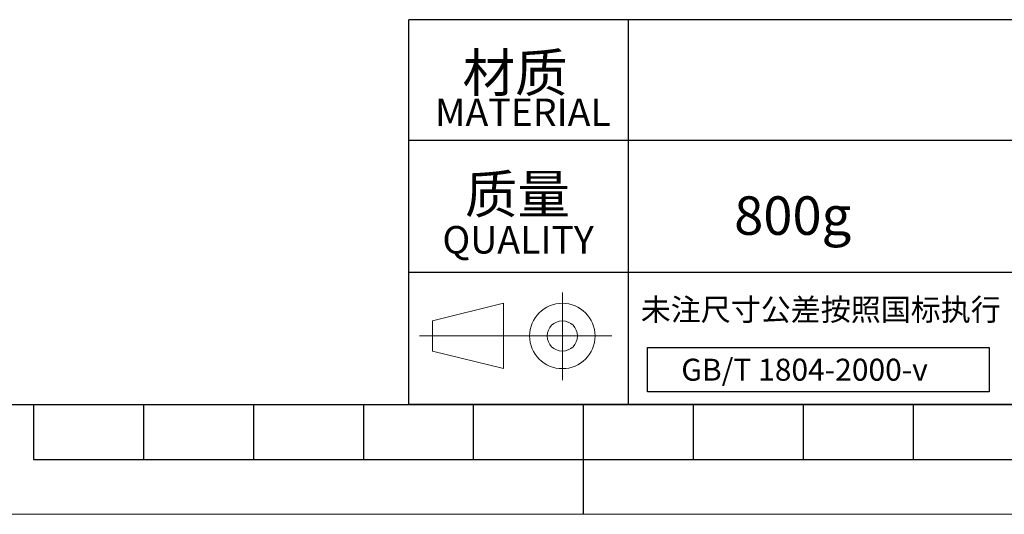
# Model space of a CAD drawing. Units: millimetres. Extents: x 54 to 474, y 40 to 337.
# Drawn here: x 212 to 302, y 40 to 85 of the extents above; entities that cross this region are included whole.
import ezdxf

# ---------------------------------------------------------------- set-up
doc = ezdxf.new("R2010")
doc.units = ezdxf.units.MM
doc.header["$MEASUREMENT"] = 0
doc.layers.add('Layer0000', color=7, linetype='Continuous', lineweight=25)
doc.styles.get("Standard").update_dxf_attribs({"font": 'txt', "height": 3.5})

# ---------------------------------------------------------------- blocks, each defined once
blk = doc.blocks.new('DrawingBorderBlk1')
at = {"layer": 'Layer0000', "color": 7, "linetype": 'Continuous', "lineweight": 25}
for p, q in [((10, 10), (410, 10)), ((160, 10), (160, 5)), ((170, 10), (170, 5)), ((180, 10), (180, 5)), ((190, 10), (190, 5)), ((200, 10), (200, 5)), ((210, 10), (210, 0)), ((220, 10), (220, 5)), ((230, 10), (230, 5)), ((240, 10), (240, 5)), ((160, 5), (260, 5))]:
    blk.add_line(p, q, dxfattribs=at)
at = {"layer": 'Layer0000', "color": 7, "linetype": 'Continuous', "lineweight": 18}
blk.add_line((0, 0), (420, 0), dxfattribs=at)

msp = doc.modelspace()

# ---------------------------------------------------------------- linework, layer by layer
at = {"color": 7, "linetype": 'Continuous', "lineweight": 25}
for p, q in [((463.747, 85.134), (247.869, 85.134)), ((247.869, 50.134), (247.869, 85.134)), ((267.869, 50.134), (267.869, 85.134)), ((463.747, 74.134), (247.869, 74.134)), ((382.869, 62.134), (247.869, 62.134)), ((269.579, 55.297), (300.641, 55.297)), ((269.579, 51.275), (269.579, 55.297)), ((300.641, 55.297), (300.641, 51.275)), ((300.641, 51.275), (269.579, 51.275)), ((463.747, 50.134), (247.869, 50.134))]:
    msp.add_line(p, q, dxfattribs=at)
at = {"color": 7, "linetype": 'Continuous', "lineweight": 18}
for p, q in [((261.844, 60.309), (261.844, 52.332)), ((250.027, 57.737), (256.479, 59.335)), ((256.479, 59.335), (256.479, 53.385)), ((250.027, 57.737), (250.027, 54.982)), ((248.842, 56.36), (266.336, 56.36)), ((250.027, 54.982), (256.479, 53.385))]:
    msp.add_line(p, q, dxfattribs=at)
for radius in [2.975, 1.377]:
    msp.add_circle((261.844, 56.36), radius, dxfattribs=at)

# ---------------------------------------------------------------- texts
at = {"color": 7, "linetype": 'Continuous', "lineweight": -3, "attachment_point": 7, "line_spacing_factor": 1.2}
for s, insert, char_height in [('{\\T1.25;材质}', (252.766, 78.561), 3.5), ('MATERIAL', (250.265, 74.68), 2.5), ('{\\fHarmonyOS Sans SC|b0|i0|c134|p0;\\T1.25;质量}', (252.984, 67.509), 3.5), ('未注尺寸公差按照国标执行', (268.972, 57.135), 2), ('GB/T 1804-2000-v', (272.659, 51.665), 2)]:
    msp.add_mtext(s, dxfattribs=dict(at, insert=insert, char_height=char_height))
at = {"color": 7, "linetype": 'Continuous', "lineweight": -3, "insert": (250.938, 63.081), "char_height": 2.5, "attachment_point": 7, "line_spacing_factor": 1.2, "bg_fill": 2}
msp.add_mtext('QUALITY', dxfattribs=at)

# ---------------------------------------------------------------- next in the draw order: block references
msp.add_blockref('DrawingBorderBlk1', (53.747, 40.134))

# ---------------------------------------------------------------- next in the draw order: texts
at = {"color": 7, "linetype": 'Continuous', "lineweight": -3, "insert": (277.468, 65.562), "char_height": 3.5, "attachment_point": 7, "line_spacing_factor": 1.2}
msp.add_mtext('{\\T1.25;800g}', dxfattribs=at)

doc.saveas('drawing.dxf')
